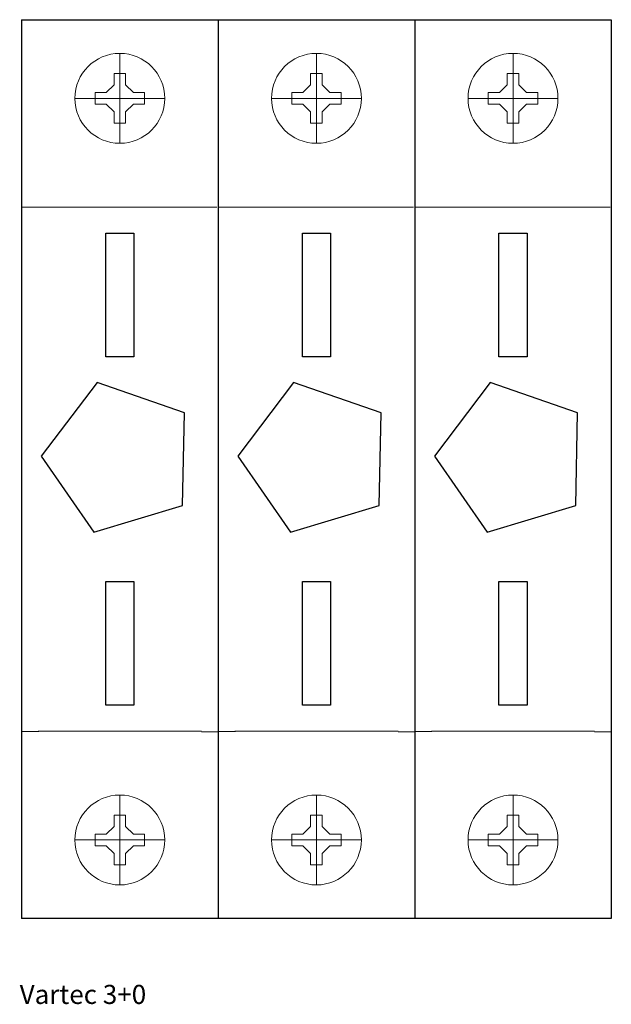
# Model space of a CAD drawing. Extents: x -61.1 to -8.5, y -34.1 to 53.5.
import ezdxf

# ---------------------------------------------------------------- set-up
doc = ezdxf.new("R2010")
doc.units = 0
for name, color, linetype in [('schrack-descr', 7, 'Continuous'), ('schrack-symbol', 7, 'Continuous'), ('schrack-terminal', 7, 'Continuous')]:
    doc.layers.add(name, color=color, linetype=linetype)
doc.layers.add('schrack-details', color=4, linetype='Continuous', lineweight=5)
doc.layers.add('schrack-outline', color=1, linetype='Continuous', lineweight=25)
doc.styles.add('styl', font='simplex_0.ttf')

# ---------------------------------------------------------------- blocks, each defined once
blk = doc.blocks.new('c_is010330_v')
for points in [[(-53.469, 34.517), (-50.969, 34.517), (-50.969, 23.517), (-53.469, 23.517)], [(-35.969, 34.517), (-33.469, 34.517), (-33.469, 23.517), (-35.969, 23.517)], [(-18.469, 34.517), (-15.969, 34.517), (-15.969, 23.517), (-18.469, 23.517)], [(-46.469, 18.517), (-54.246, 21.222), (-59.222, 14.661), (-54.519, 7.901), (-46.638, 10.285)], [(-28.969, 18.517), (-36.746, 21.222), (-41.722, 14.661), (-37.019, 7.901), (-29.138, 10.285)], [(-11.469, 18.517), (-19.246, 21.222), (-24.222, 14.661), (-19.519, 7.901), (-11.638, 10.285)], [(-53.469, 3.517), (-50.969, 3.517), (-50.969, -7.483), (-53.469, -7.483)], [(-35.969, 3.517), (-33.469, 3.517), (-33.469, -7.483), (-35.969, -7.483)], [(-18.469, 3.517), (-15.969, 3.517), (-15.969, -7.483), (-18.469, -7.483)]]:
    blk.add_lwpolyline(points, close=True)
at = {"layer": 'schrack-details'}
for p, q in [((-52.219, 50.517), (-52.219, 42.517)), ((-34.719, 50.517), (-34.719, 42.517)), ((-17.219, 50.517), (-17.219, 42.517)), ((-52.219, 48.717), (-52.734, 48.717)), ((-52.734, 48.717), (-52.734, 47.72)), ((-51.704, 48.717), (-52.219, 48.717)), ((-51.704, 47.72), (-51.704, 48.717)), ((-34.719, 48.717), (-35.234, 48.717)), ((-35.234, 48.717), (-35.234, 47.72)), ((-34.204, 48.717), (-34.719, 48.717)), ((-34.204, 47.72), (-34.204, 48.717)), ((-17.219, 48.717), (-17.734, 48.717)), ((-17.734, 48.717), (-17.734, 47.72)), ((-16.704, 48.717), (-17.219, 48.717)), ((-16.704, 47.72), (-16.704, 48.717)), ((-52.734, 47.72), (-53.422, 47.032)), ((-51.704, 47.72), (-51.015, 47.032)), ((-35.234, 47.72), (-35.922, 47.032)), ((-34.204, 47.72), (-33.515, 47.032)), ((-17.734, 47.72), (-18.422, 47.032)), ((-16.704, 47.72), (-16.015, 47.032)), ((-48.219, 46.517), (-56.219, 46.517)), ((-54.419, 47.032), (-54.419, 46.517)), ((-53.422, 47.032), (-54.419, 47.032)), ((-54.419, 46.517), (-54.419, 46.002)), ((-50.019, 47.032), (-51.015, 47.032)), ((-50.019, 46.517), (-50.019, 47.032)), ((-50.019, 46.002), (-50.019, 46.517)), ((-30.719, 46.517), (-38.719, 46.517)), ((-36.919, 47.032), (-36.919, 46.517)), ((-35.922, 47.032), (-36.919, 47.032)), ((-36.919, 46.517), (-36.919, 46.002)), ((-32.519, 47.032), (-33.515, 47.032)), ((-32.519, 46.517), (-32.519, 47.032)), ((-32.519, 46.002), (-32.519, 46.517)), ((-13.219, 46.517), (-21.219, 46.517)), ((-19.419, 47.032), (-19.419, 46.517)), ((-18.422, 47.032), (-19.419, 47.032)), ((-19.419, 46.517), (-19.419, 46.002)), ((-15.019, 47.032), (-16.015, 47.032)), ((-15.019, 46.517), (-15.019, 47.032)), ((-15.019, 46.002), (-15.019, 46.517)), ((-54.419, 46.002), (-53.422, 46.002)), ((-52.734, 45.314), (-53.422, 46.002)), ((-51.704, 45.314), (-51.015, 46.002)), ((-51.015, 46.002), (-50.019, 46.002)), ((-36.919, 46.002), (-35.922, 46.002)), ((-35.234, 45.314), (-35.922, 46.002)), ((-34.204, 45.314), (-33.515, 46.002)), ((-33.515, 46.002), (-32.519, 46.002)), ((-19.419, 46.002), (-18.422, 46.002)), ((-17.734, 45.314), (-18.422, 46.002)), ((-16.704, 45.314), (-16.015, 46.002)), ((-16.015, 46.002), (-15.019, 46.002)), ((-52.734, 45.314), (-52.734, 44.317)), ((-51.704, 44.317), (-51.704, 45.314)), ((-35.234, 45.314), (-35.234, 44.317)), ((-34.204, 44.317), (-34.204, 45.314)), ((-17.734, 45.314), (-17.734, 44.317)), ((-16.704, 44.317), (-16.704, 45.314)), ((-52.734, 44.317), (-52.219, 44.317)), ((-52.219, 44.317), (-51.704, 44.317)), ((-35.234, 44.317), (-34.719, 44.317)), ((-34.719, 44.317), (-34.204, 44.317)), ((-17.734, 44.317), (-17.219, 44.317)), ((-17.219, 44.317), (-16.704, 44.317)), ((-60.96, 36.845), (-59.478, 36.845)), ((-59.486, 36.838), (-44.951, 36.838)), ((-45.058, 36.845), (-43.576, 36.845)), ((-43.46, 36.845), (-41.978, 36.845)), ((-41.986, 36.838), (-27.451, 36.838)), ((-27.558, 36.845), (-26.076, 36.845)), ((-25.96, 36.845), (-24.478, 36.845)), ((-24.486, 36.838), (-9.951, 36.838)), ((-10.058, 36.845), (-8.576, 36.845)), ((-60.914, -9.818), (-59.431, -9.818)), ((-59.486, -9.804), (-44.951, -9.804)), ((-44.951, -9.846), (-43.469, -9.846)), ((-43.414, -9.818), (-41.931, -9.818)), ((-41.986, -9.804), (-27.451, -9.804)), ((-27.451, -9.846), (-25.969, -9.846)), ((-25.914, -9.818), (-24.431, -9.818)), ((-24.486, -9.804), (-9.951, -9.804)), ((-9.951, -9.846), (-8.469, -9.846)), ((-52.219, -23.483), (-52.219, -15.483)), ((-34.719, -23.483), (-34.719, -15.483)), ((-17.219, -23.483), (-17.219, -15.483)), ((-52.734, -18.28), (-52.734, -17.283)), ((-52.734, -17.283), (-52.219, -17.283)), ((-52.219, -17.283), (-51.704, -17.283)), ((-51.704, -17.283), (-51.704, -18.28)), ((-35.234, -18.28), (-35.234, -17.283)), ((-35.234, -17.283), (-34.719, -17.283)), ((-34.719, -17.283), (-34.204, -17.283)), ((-34.204, -17.283), (-34.204, -18.28)), ((-17.734, -18.28), (-17.734, -17.283)), ((-17.734, -17.283), (-17.219, -17.283)), ((-17.219, -17.283), (-16.704, -17.283)), ((-16.704, -17.283), (-16.704, -18.28)), ((-52.734, -18.28), (-53.422, -18.968)), ((-51.704, -18.28), (-51.015, -18.968)), ((-35.234, -18.28), (-35.922, -18.968)), ((-34.204, -18.28), (-33.515, -18.968)), ((-17.734, -18.28), (-18.422, -18.968)), ((-16.704, -18.28), (-16.015, -18.968)), ((-54.419, -18.968), (-53.422, -18.968)), ((-54.419, -19.483), (-54.419, -18.968)), ((-51.015, -18.968), (-50.019, -18.968)), ((-50.019, -18.968), (-50.019, -19.483)), ((-36.919, -18.968), (-35.922, -18.968)), ((-36.919, -19.483), (-36.919, -18.968)), ((-33.515, -18.968), (-32.519, -18.968)), ((-32.519, -18.968), (-32.519, -19.483)), ((-19.419, -18.968), (-18.422, -18.968)), ((-19.419, -19.483), (-19.419, -18.968)), ((-16.015, -18.968), (-15.019, -18.968)), ((-15.019, -18.968), (-15.019, -19.483)), ((-48.219, -19.483), (-56.219, -19.483)), ((-54.419, -19.998), (-54.419, -19.483)), ((-53.422, -19.998), (-54.419, -19.998)), ((-52.734, -20.686), (-53.422, -19.998)), ((-51.704, -20.686), (-51.015, -19.998)), ((-50.019, -19.998), (-51.015, -19.998)), ((-50.019, -19.483), (-50.019, -19.998)), ((-30.719, -19.483), (-38.719, -19.483)), ((-36.919, -19.998), (-36.919, -19.483)), ((-35.922, -19.998), (-36.919, -19.998)), ((-35.234, -20.686), (-35.922, -19.998)), ((-34.204, -20.686), (-33.515, -19.998)), ((-32.519, -19.998), (-33.515, -19.998)), ((-32.519, -19.483), (-32.519, -19.998)), ((-13.219, -19.483), (-21.219, -19.483)), ((-19.419, -19.998), (-19.419, -19.483)), ((-18.422, -19.998), (-19.419, -19.998)), ((-17.734, -20.686), (-18.422, -19.998)), ((-16.704, -20.686), (-16.015, -19.998)), ((-15.019, -19.998), (-16.015, -19.998)), ((-15.019, -19.483), (-15.019, -19.998)), ((-52.734, -21.683), (-52.734, -20.686)), ((-51.704, -20.686), (-51.704, -21.683)), ((-35.234, -21.683), (-35.234, -20.686)), ((-34.204, -20.686), (-34.204, -21.683)), ((-17.734, -21.683), (-17.734, -20.686)), ((-16.704, -20.686), (-16.704, -21.683)), ((-52.219, -21.683), (-52.734, -21.683)), ((-51.704, -21.683), (-52.219, -21.683)), ((-34.719, -21.683), (-35.234, -21.683)), ((-34.204, -21.683), (-34.719, -21.683)), ((-17.219, -21.683), (-17.734, -21.683)), ((-16.704, -21.683), (-17.219, -21.683))]:
    blk.add_line(p, q, dxfattribs=at)
for centre in [(-52.219, 46.517), (-34.719, 46.517), (-17.219, 46.517), (-52.219, -19.483), (-34.719, -19.483), (-17.219, -19.483)]:
    blk.add_circle(centre, 4, dxfattribs=at)
at = {"layer": 'schrack-outline'}
for p, q in [((-60.969, 53.517), (-60.969, -26.483)), ((-60.969, 53.517), (-43.469, 53.517)), ((-60.969, 53.517), (-43.469, 53.517)), ((-43.469, 53.517), (-43.469, -26.483)), ((-43.469, 53.517), (-43.469, -26.483)), ((-43.469, 53.517), (-43.469, -26.483)), ((-43.469, 53.517), (-25.969, 53.517)), ((-43.469, 53.517), (-25.969, 53.517)), ((-25.969, 53.517), (-25.969, -26.483)), ((-25.969, 53.517), (-25.969, -26.483)), ((-25.969, 53.517), (-25.969, -26.483)), ((-25.969, 53.517), (-25.969, -26.483)), ((-25.969, 53.517), (-25.969, -26.483)), ((-25.969, 53.517), (-8.469, 53.517)), ((-25.969, 53.517), (-8.469, 53.517)), ((-8.469, 53.517), (-8.469, -26.483)), ((-8.469, 53.517), (-8.469, -26.483)), ((-43.469, -26.483), (-60.969, -26.483)), ((-25.969, -26.483), (-43.469, -26.483)), ((-8.469, -26.483), (-25.969, -26.483))]:
    blk.add_line(p, q, dxfattribs=at)
at = {"layer": 'schrack-descr', "style": 'styl'}
blk.add_attdef('DESCRIPTION', (-61.134, -34.079), '', height=1.7, dxfattribs=at)
at = {"layer": 'schrack-symbol', "style": 'styl'}
blk.add_attdef('SYMBOL', (-32.376, 54.017), '', height=5, rotation=90, dxfattribs=at)
at = {"layer": 'schrack-terminal', "style": 'styl'}
for tag in ['TERMINAL2', 'TERMINAL']:
    blk.add_attdef(tag, (-61.156, -36.694), '', height=1.7, dxfattribs=at)

msp = doc.modelspace()

# ---------------------------------------------------------------- block references
ref = msp.add_blockref('c_is010330_v', (0, 0))
ref.add_attrib('DESCRIPTION', 'Vartec 3+0', (-61.134, -34.079), dxfattribs={"layer": 'schrack-descr', "height": 1.7, "style": 'styl'})

doc.saveas('drawing.dxf')
